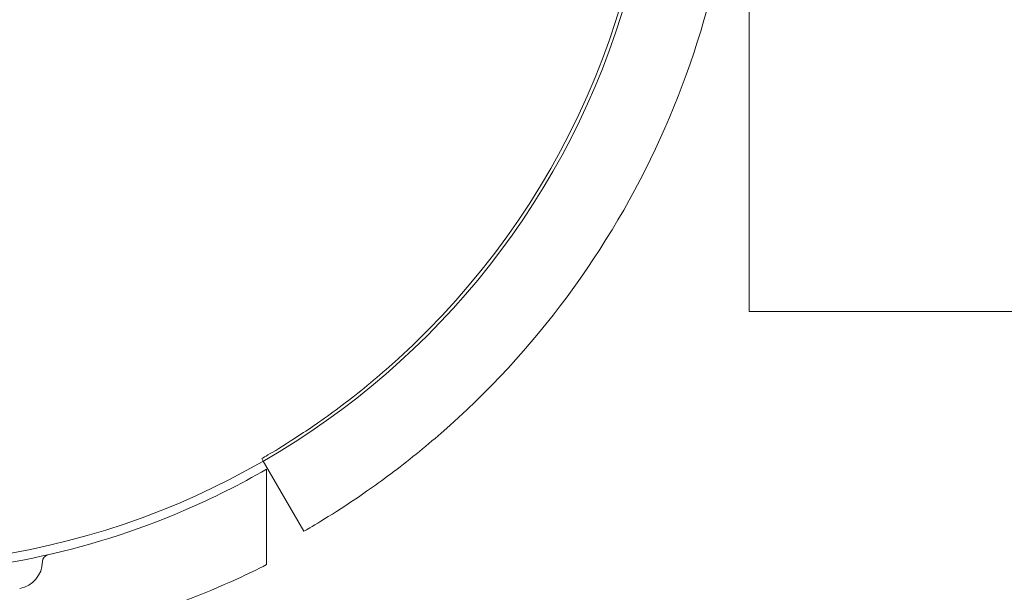
# Model space of a CAD drawing. Extents: x -633 to 184, y -608 to 0.
# Drawn here: x -67 to -65, y -253 to -252 of the extents above; entities that cross this region are included whole.
import ezdxf

# ---------------------------------------------------------------- set-up
doc = ezdxf.new("R2010")
doc.units = 0
doc.header["$MEASUREMENT"] = 0
doc.header["$PDMODE"] = 68
doc.header["$PDSIZE"] = 5
doc.styles.get("Standard").update_dxf_attribs({"font": 'Helvetica LT 57 Condensed_0.ttf'})
doc.dimstyles.new('FEET-METERS', dxfattribs={"dimtxt": 12, "dimasz": 7, "dimexe": 3, "dimexo": 3, "dimgap": 3, "dimtad": 0, "dimdec": 1, "dimzin": 3, "dimdsep": 46, "dimlunit": 4, "dimtxsty": 'Standard', "dimcen": 0.09, "dimadec": 0, "dimazin": 0, "dimtfac": 2, "dimtdec": 1, "dimtofl": 0, "dimtmove": 0, "dimatfit": 3, "dimfxl": 1, "dimfrac": 2, "dimtolj": 1, "dimtzin": 3, "dimarcsym": 0})

# ---------------------------------------------------------------- blocks, each defined once
blk = doc.blocks.new('*D82')
at = {"color": 0, "lineweight": -2, "transparency": 16777216}
for p, q in [((-361.5248, -211.3195), (-361.5248, -86.2091)), ((183.6223, -336.5277), (183.6223, -86.2091)), ((-354.5248, -89.2091), (-115.3963, -89.2091)), ((176.6223, -89.2091), (-13.2283, -89.2091))]:
    blk.add_line(p, q, dxfattribs=at)
at = {"color": 0, "lineweight": 0, "transparency": 16777216}
for points in [[(-354.5248, -88.0424), (-354.5248, -90.3757), (-361.5248, -89.2091)], [(176.6223, -88.0424), (176.6223, -90.3757), (183.6223, -89.2091)]]:
    blk.add_solid(points, dxfattribs=at)
at = {"layer": 'DEFPOINTS', "color": 0, "lineweight": 0, "transparency": 16777216}
for p in [(-361.5248, -89.2091), (-361.5248, -214.3195), (183.6223, -339.5277)]:
    blk.add_point(p, dxfattribs=at)
at = {"color": 0, "lineweight": 0, "transparency": 16777216, "insert": (-64.3123, -89.2091), "char_height": 12, "attachment_point": 5}
blk.add_mtext('\\A1;45\'-5" [13.8M]', dxfattribs=at)
blk = doc.blocks.new('climber')
at = {"color": 0, "linetype": 'Continuous', "lineweight": 0}
for p, q in [((-65.2121, -252.2216), (-65.2121, -251.405)), ((-65.2121, -252.2216), (-34.202, -252.2216)), ((-66.2997, -252.5496), (-66.2964, -252.5553)), ((-66.2964, -252.5553), (-66.2059, -252.712)), ((-66.2888, -252.5733), (-66.2888, -252.7864))]:
    blk.add_line(p, q, dxfattribs=at)
blk.add_circle((-67.1682, -251.0378), 1.75, dxfattribs=at)
blk.add_circle((-67.1682, -251.0378), 1.75, dxfattribs=at)
for centre, radius, start, end in [((-67.1747, -251.0341), 1.9375, 311.1599, 48.8401), ((-67.1747, -251.0341), 1.75, 312.3736, 407.6264), ((-66.7731, -252.7796), 0.0156, 102.7832, 179.1897), ((-66.8513, -252.7785), 0.0625, 280.6737, 359.1897)]:
    blk.add_arc(centre, radius, start, end, dxfattribs=at)
for points, knots in [([(-65.9953, -252.3269), (-66.0304, -252.3589), (-66.0693, -252.3916), (-66.1433, -252.4486), (-66.1783, -252.4731), (-66.2341, -252.5101), (-66.2587, -252.5253), (-66.2915, -252.545), (-66.2997, -252.5496), (-66.2997, -252.5496)], [1.7287736, 1.7287736, 1.7287736, 1.7287736, 1.8714229, 1.8714229, 2.0140723, 2.0140723, 2.1553732, 2.1553732, 2.2966742, 2.2966742, 2.2966742, 2.2966742]), ([(-66.2059, -252.712), (-66.2059, -252.712), (-66.1978, -252.7073), (-66.1649, -252.6877), (-66.1403, -252.6726), (-66.0843, -252.6359), (-66.0492, -252.6118), (-65.9746, -252.5559), (-65.9352, -252.524), (-65.8995, -252.4927)], [2.2894015, 2.2894015, 2.2894015, 2.2894015, 2.4306944, 2.4306944, 2.5719874, 2.5719874, 2.7143753, 2.7143753, 2.8567632, 2.8567632, 2.8567632, 2.8567632]), ([(-66.2888, -252.5733), (-66.3477, -252.6073), (-66.4094, -252.6383), (-66.5804, -252.7118), (-66.6942, -252.7477), (-66.9271, -252.7957), (-67.0464, -252.8077), (-67.2812, -252.8077), (-67.4005, -252.7957), (-67.6334, -252.7477), (-67.7472, -252.7118), (-67.9182, -252.6383), (-67.9799, -252.6073), (-68.0388, -252.5733)], [1.989488, 1.989488, 1.989488, 1.989488, 2.199745, 2.199745, 2.552007, 2.552007, 2.904269, 2.904269, 3.256531, 3.256531, 3.608793, 3.608793, 3.81905, 3.81905, 3.81905, 3.81905]), ([(-68.0388, -252.7864), (-67.9429, -252.835), (-67.8381, -252.8777), (-67.6372, -252.9389), (-67.5426, -252.9603), (-67.3523, -252.9884), (-67.2566, -252.9952), (-67.071, -252.9952), (-66.9754, -252.9884), (-66.785, -252.9603), (-66.6904, -252.9389), (-66.5139, -252.8852), (-66.4316, -252.8536), (-66.3541, -252.8179)], [1.722503, 1.722503, 1.722503, 1.722503, 2.057723, 2.057723, 2.336033, 2.336033, 2.614343, 2.614343, 2.892652, 2.892652, 3.170962, 3.170962, 3.431634, 3.431634, 3.431634, 3.431634])]:
    blk.add_open_spline(points, degree=3, knots=knots, dxfattribs=at)
blk.add_open_spline([(-66.3541, -252.8179), (-66.3319, -252.8077), (-66.3101, -252.7972), (-66.2888, -252.7864)], degree=3, dxfattribs=at)

msp = doc.modelspace()

# ---------------------------------------------------------------- block references
msp.add_blockref('climber', (0, 0))

# ---------------------------------------------------------------- dimensions: what is measured, and where the dimension line sits
at = {"lineweight": 0}
dim = msp.add_linear_dim(base=(-361.5248, -89.2091), p1=(183.6223, -339.5277), p2=(-361.5248, -214.3195), dimstyle='FEET-METERS', dxfattribs=at)
dim.commit()
dim.dimension.update_dxf_attribs({"geometry": '*D82', "text_midpoint": (-64.3123, -89.2091), "dimtype": 160})

doc.saveas('drawing.dxf')
